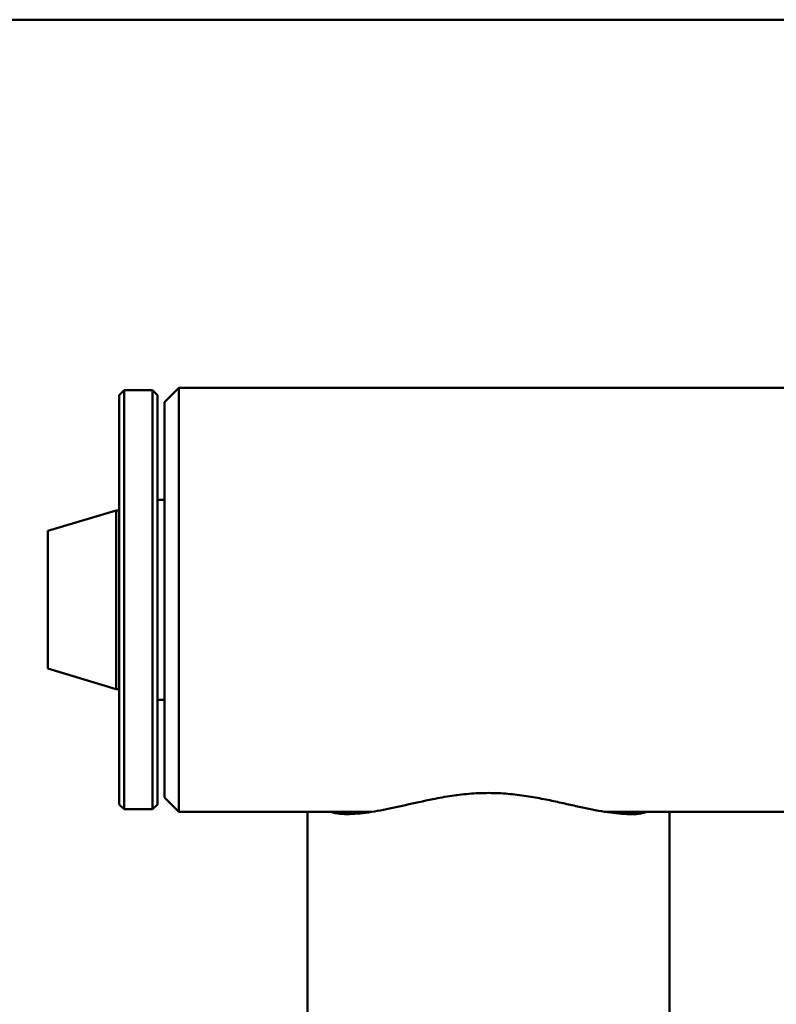
# Paper-space layout 'Лист1' of a CAD drawing. Units: millimetres. Extents: x -4883 to 4207, y -2936 to 3856.
# Drawn here: x -2642 to -2483, y 3116 to 3323 of the extents above; entities that cross this region are included whole.
import ezdxf

# ---------------------------------------------------------------- set-up
doc = ezdxf.new("R2010")
doc.units = ezdxf.units.MM

psp = doc.layouts.new('Лист1')

# ---------------------------------------------------------------- linework, layer by layer
at = {"color": 7, "linetype": 'Continuous', "lineweight": 50}
for p, q in [((-3641.82, 3323.21), (-2477.82, 3323.21)), ((-2619.63, 3245.39), (-2620.63, 3244.39)), ((-2620.63, 3158.39), (-2620.63, 3244.39)), ((-2613.63, 3245.39), (-2619.63, 3245.39)), ((-2619.63, 3245.39), (-2619.63, 3157.39)), ((-2612.63, 3244.39), (-2613.63, 3245.39)), ((-2613.63, 3209.03), (-2613.63, 3245.39)), ((-2612.63, 3244.39), (-2612.63, 3208.85)), ((-2608.13, 3245.89), (-2611.13, 3242.89)), ((-2478.13, 3245.89), (-2608.13, 3245.89)), ((-2608.13, 3245.89), (-2608.13, 3189.55)), ((-2611.13, 3190.35), (-2611.13, 3242.89)), ((-2611.13, 3222.39), (-2612.63, 3222.39)), ((-2621.27, 3220.16), (-2635.63, 3215.84)), ((-2635.63, 3215.84), (-2635.63, 3187.16)), ((-2613.63, 3157.39), (-2613.63, 3209.03)), ((-2612.63, 3208.85), (-2612.63, 3158.39)), ((-2611.13, 3159.89), (-2611.13, 3190.35)), ((-2608.13, 3189.55), (-2608.13, 3156.89)), ((-2635.63, 3187.16), (-2635.63, 3186.94)), ((-2635.63, 3186.94), (-2621.27, 3182.62)), ((-2612.63, 3180.39), (-2611.13, 3180.39)), ((-2611.13, 3159.89), (-2608.13, 3156.89)), ((-2620.63, 3158.39), (-2619.63, 3157.39)), ((-2619.63, 3157.39), (-2613.63, 3157.39)), ((-2613.63, 3157.39), (-2612.63, 3158.39)), ((-2608.13, 3156.89), (-2567.77, 3156.89)), ((-2581.13, 3156.89), (-2581.13, 2791.25)), ((-2570.67, 3156.48), (-2573.03, 3156.89)), ((-2518.63, 3156.89), (-2478.13, 3156.89)), ((-2505.13, 2791.25), (-2505.13, 3156.89))]:
    psp.add_line(p, q, dxfattribs=at)
at = {"color": 8, "linetype": 'Continuous', "lineweight": 50}
for p, q in [((-2621.27, 3220.16), (-2621.27, 3182.9)), ((-2621.27, 3182.9), (-2621.27, 3182.62))]:
    psp.add_line(p, q, dxfattribs=at)
at = {"color": 7, "linetype": 'Continuous', "lineweight": 50}
for centre, start, end in [((-2621.13, 3219.68), 0, 105.9454), ((-2621.13, 3183.1), 254.0546, 0)]:
    psp.add_arc(centre, 0.5, start, end, dxfattribs=at)
for points, knots in [([(-2509.89, 3156.89), (-2510.16, 3156.79), (-2511.46, 3156.33), (-2514.59, 3156.32), (-2519.28, 3156.88), (-2523.84, 3157.85), (-2527.84, 3158.76), (-2531.12, 3159.47), (-2534.69, 3160.14), (-2538.55, 3160.65), (-2542.62, 3160.87), (-2546.77, 3160.74), (-2550.89, 3160.25), (-2555.59, 3159.4), (-2560.67, 3158.24), (-2565.95, 3157.08), (-2569.95, 3156.47), (-2572.84, 3156.36), (-2574.81, 3156.43), (-2575.84, 3156.74), (-2576.32, 3156.89)], [0, 0, 0, 0, 0.02168, 0.103729, 0.188133, 0.271885, 0.314904, 0.357904, 0.403001, 0.448999, 0.494206, 0.541194, 0.589066, 0.638315, 0.715959, 0.795653, 0.878271, 0.920678, 0.963079, 1, 1, 1, 1]), ([(-2513.21, 3156.89), (-2513.33, 3156.84), (-2513.97, 3156.6), (-2514.83, 3156.55), (-2515.52, 3156.52)], [0, 0, 0, 0, 0.191531, 1, 1, 1, 1])]:
    psp.add_open_spline(points, degree=3, knots=knots, dxfattribs=at)

doc.saveas('drawing.dxf')
